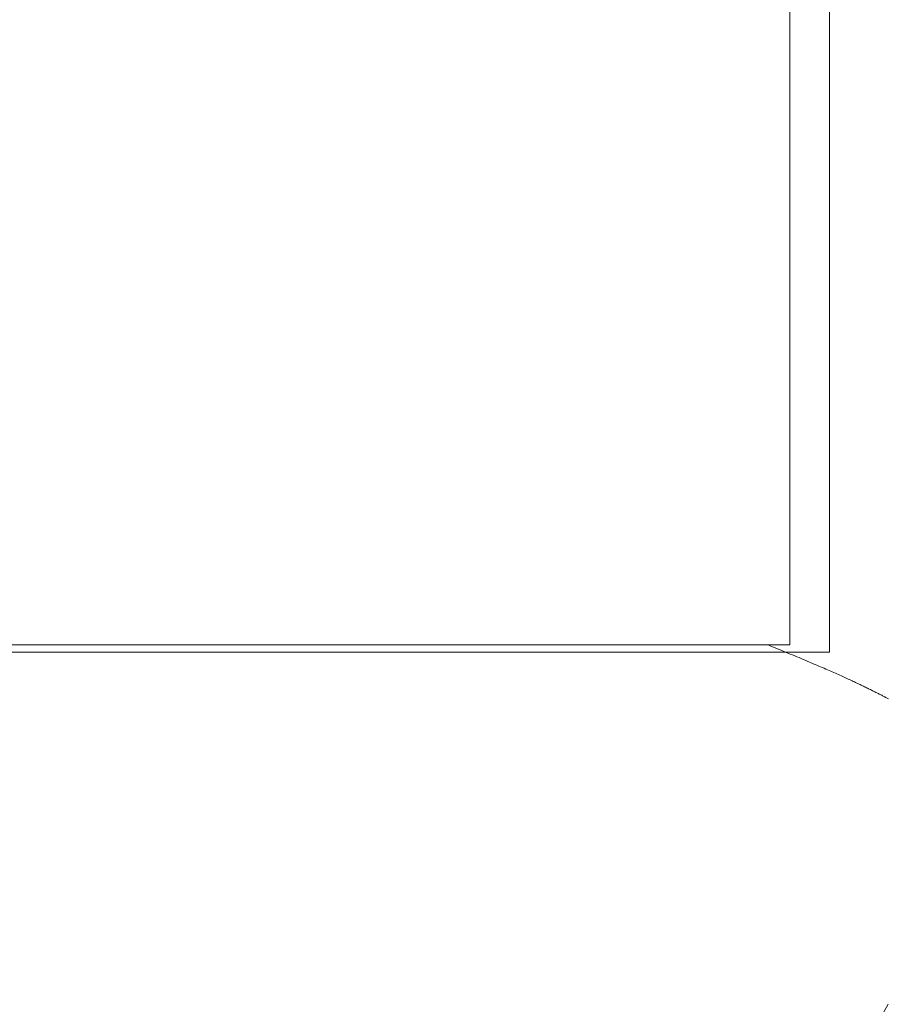
# Model space of a CAD drawing. Extents: x 0 to 171, y -1 to 179.
# Drawn here: x 22 to 22, y 16 to 16 of the extents above; entities that cross this region are included whole.
import ezdxf

# ---------------------------------------------------------------- set-up
doc = ezdxf.new("R2010")
doc.units = 0
doc.header["$MEASUREMENT"] = 0
doc.layers.get('0').update_dxf_attribs({"linetype": 'CONTINUOUS'})
doc.layers.add('GLASS', color=121, linetype='CONTINUOUS', lineweight=15)
doc.layers.add('OBJECT DETAIL', color=254, linetype='CONTINUOUS', lineweight=20)

# ---------------------------------------------------------------- blocks, each defined once
blk = doc.blocks.new('GLSTOP')
for p, q in [((-0.4272, 0.23359), (-0.40036, 0.18706)), ((-0.40031, 0.13435), (-0.40044, 0.13428)), ((-0.40031, 0.13435), (-0.40044, 0.13428)), ((-0.40361, 0.13266), (-0.40378, 0.13258)), ((-0.40361, 0.13266), (-0.40378, 0.13258)), ((-0.40345, 0.13274), (-0.40361, 0.13266)), ((-0.40345, 0.13274), (-0.40361, 0.13266)), ((-0.40329, 0.13282), (-0.40345, 0.13274)), ((-0.40329, 0.13282), (-0.40345, 0.13274)), ((-0.40313, 0.1329), (-0.40329, 0.13282)), ((-0.40313, 0.1329), (-0.40329, 0.13282)), ((-0.40297, 0.13298), (-0.40313, 0.1329)), ((-0.40297, 0.13298), (-0.40313, 0.1329)), ((-0.40281, 0.13306), (-0.40297, 0.13298)), ((-0.40281, 0.13306), (-0.40297, 0.13298)), ((-0.40266, 0.13313), (-0.40281, 0.13306)), ((-0.40266, 0.13313), (-0.40281, 0.13306)), ((-0.40251, 0.13321), (-0.40266, 0.13313)), ((-0.40251, 0.13321), (-0.40266, 0.13313)), ((-0.40236, 0.13328), (-0.40251, 0.13321)), ((-0.40236, 0.13328), (-0.40251, 0.13321)), ((-0.40221, 0.13336), (-0.40236, 0.13328)), ((-0.40221, 0.13336), (-0.40236, 0.13328)), ((-0.40207, 0.13343), (-0.40221, 0.13336)), ((-0.40207, 0.13343), (-0.40221, 0.13336)), ((-0.40192, 0.13351), (-0.40207, 0.13343)), ((-0.40192, 0.13351), (-0.40207, 0.13343)), ((-0.40178, 0.13358), (-0.40192, 0.13351)), ((-0.40178, 0.13358), (-0.40192, 0.13351)), ((-0.40164, 0.13365), (-0.40178, 0.13358)), ((-0.40164, 0.13365), (-0.40178, 0.13358)), ((-0.4015, 0.13372), (-0.40164, 0.13365)), ((-0.4015, 0.13372), (-0.40164, 0.13365)), ((-0.40136, 0.1338), (-0.4015, 0.13372)), ((-0.40136, 0.1338), (-0.4015, 0.13372)), ((-0.40123, 0.13387), (-0.40136, 0.1338)), ((-0.40123, 0.13387), (-0.40136, 0.1338)), ((-0.40109, 0.13394), (-0.40123, 0.13387)), ((-0.40109, 0.13394), (-0.40123, 0.13387)), ((-0.40096, 0.13401), (-0.40109, 0.13394)), ((-0.40096, 0.13401), (-0.40109, 0.13394)), ((-0.40083, 0.13408), (-0.40096, 0.13401)), ((-0.40083, 0.13408), (-0.40096, 0.13401)), ((-0.4007, 0.13415), (-0.40083, 0.13408)), ((-0.4007, 0.13415), (-0.40083, 0.13408)), ((-0.40057, 0.13421), (-0.4007, 0.13415)), ((-0.40057, 0.13421), (-0.4007, 0.13415)), ((-0.40044, 0.13428), (-0.40057, 0.13421)), ((-0.40044, 0.13428), (-0.40057, 0.13421)), ((-0.40707, 0.13102), (-0.40729, 0.13091)), ((-0.40707, 0.13102), (-0.40729, 0.13091)), ((-0.40685, 0.13112), (-0.40707, 0.13102)), ((-0.40685, 0.13112), (-0.40707, 0.13102)), ((-0.40663, 0.13122), (-0.40685, 0.13112)), ((-0.40663, 0.13122), (-0.40685, 0.13112)), ((-0.40642, 0.13132), (-0.40663, 0.13122)), ((-0.40642, 0.13132), (-0.40663, 0.13122)), ((-0.40621, 0.13141), (-0.40642, 0.13132)), ((-0.40621, 0.13141), (-0.40642, 0.13132)), ((-0.406, 0.13151), (-0.40621, 0.13141)), ((-0.406, 0.13151), (-0.40621, 0.13141)), ((-0.4058, 0.13161), (-0.406, 0.13151)), ((-0.4058, 0.13161), (-0.406, 0.13151)), ((-0.4056, 0.1317), (-0.4058, 0.13161)), ((-0.4056, 0.1317), (-0.4058, 0.13161)), ((-0.40541, 0.13179), (-0.4056, 0.1317)), ((-0.40541, 0.13179), (-0.4056, 0.1317)), ((-0.40521, 0.13188), (-0.40541, 0.13179)), ((-0.40521, 0.13188), (-0.40541, 0.13179)), ((-0.40502, 0.13197), (-0.40521, 0.13188)), ((-0.40502, 0.13197), (-0.40521, 0.13188)), ((-0.40484, 0.13206), (-0.40502, 0.13197)), ((-0.40484, 0.13206), (-0.40502, 0.13197)), ((-0.40465, 0.13215), (-0.40484, 0.13206)), ((-0.40465, 0.13215), (-0.40484, 0.13206)), ((-0.40447, 0.13224), (-0.40465, 0.13215)), ((-0.40447, 0.13224), (-0.40465, 0.13215)), ((-0.4043, 0.13232), (-0.40447, 0.13224)), ((-0.4043, 0.13232), (-0.40447, 0.13224)), ((-0.40412, 0.13241), (-0.4043, 0.13232)), ((-0.40412, 0.13241), (-0.4043, 0.13232)), ((-0.40395, 0.13249), (-0.40412, 0.13241)), ((-0.40395, 0.13249), (-0.40412, 0.13241)), ((-0.40378, 0.13258), (-0.40395, 0.13249)), ((-0.40378, 0.13258), (-0.40395, 0.13249)), ((-0.41087, 0.12932), (-0.41116, 0.12919)), ((-0.41087, 0.12932), (-0.41116, 0.12919)), ((-0.41059, 0.12944), (-0.41087, 0.12932)), ((-0.41059, 0.12944), (-0.41087, 0.12932)), ((-0.41031, 0.12957), (-0.41059, 0.12944)), ((-0.41031, 0.12957), (-0.41059, 0.12944)), ((-0.41003, 0.12969), (-0.41031, 0.12957)), ((-0.41003, 0.12969), (-0.41031, 0.12957)), ((-0.40976, 0.12981), (-0.41003, 0.12969)), ((-0.40976, 0.12981), (-0.41003, 0.12969)), ((-0.4095, 0.12992), (-0.40976, 0.12981)), ((-0.4095, 0.12992), (-0.40976, 0.12981)), ((-0.40923, 0.13004), (-0.4095, 0.12992)), ((-0.40923, 0.13004), (-0.4095, 0.12992)), ((-0.40898, 0.13015), (-0.40923, 0.13004)), ((-0.40898, 0.13015), (-0.40923, 0.13004)), ((-0.40872, 0.13027), (-0.40898, 0.13015)), ((-0.40872, 0.13027), (-0.40898, 0.13015)), ((-0.40847, 0.13038), (-0.40872, 0.13027)), ((-0.40847, 0.13038), (-0.40872, 0.13027)), ((-0.40823, 0.13049), (-0.40847, 0.13038)), ((-0.40823, 0.13049), (-0.40847, 0.13038)), ((-0.40799, 0.1306), (-0.40823, 0.13049)), ((-0.40799, 0.1306), (-0.40823, 0.13049)), ((-0.40775, 0.1307), (-0.40799, 0.1306)), ((-0.40775, 0.1307), (-0.40799, 0.1306)), ((-0.40752, 0.13081), (-0.40775, 0.1307)), ((-0.40752, 0.13081), (-0.40775, 0.1307)), ((-0.40729, 0.13091), (-0.40752, 0.13081)), ((-0.40729, 0.13091), (-0.40752, 0.13081)), ((-0.41505, 0.12753), (-0.41541, 0.12738)), ((-0.41505, 0.12753), (-0.41541, 0.12738)), ((-0.4147, 0.12768), (-0.41505, 0.12753)), ((-0.4147, 0.12768), (-0.41505, 0.12753)), ((-0.41435, 0.12783), (-0.4147, 0.12768)), ((-0.41435, 0.12783), (-0.4147, 0.12768)), ((-0.414, 0.12797), (-0.41435, 0.12783)), ((-0.414, 0.12797), (-0.41435, 0.12783)), ((-0.41367, 0.12811), (-0.414, 0.12797)), ((-0.41367, 0.12811), (-0.414, 0.12797)), ((-0.41334, 0.12826), (-0.41367, 0.12811)), ((-0.41334, 0.12826), (-0.41367, 0.12811)), ((-0.41301, 0.1284), (-0.41334, 0.12826)), ((-0.41301, 0.1284), (-0.41334, 0.12826)), ((-0.41269, 0.12853), (-0.41301, 0.1284)), ((-0.41269, 0.12853), (-0.41301, 0.1284)), ((-0.41237, 0.12867), (-0.41269, 0.12853)), ((-0.41237, 0.12867), (-0.41269, 0.12853)), ((-0.41206, 0.1288), (-0.41237, 0.12867)), ((-0.41206, 0.1288), (-0.41237, 0.12867)), ((-0.41176, 0.12893), (-0.41206, 0.1288)), ((-0.41176, 0.12893), (-0.41206, 0.1288)), ((-0.41146, 0.12906), (-0.41176, 0.12893)), ((-0.41146, 0.12906), (-0.41176, 0.12893)), ((-0.41116, 0.12919), (-0.41146, 0.12906)), ((-0.41116, 0.12919), (-0.41146, 0.12906)), ((-0.41893, 0.12592), (-0.41935, 0.12574)), ((-0.41893, 0.12592), (-0.41935, 0.12574)), ((-0.41851, 0.12609), (-0.41893, 0.12592)), ((-0.41851, 0.12609), (-0.41893, 0.12592)), ((-0.4181, 0.12626), (-0.41851, 0.12609)), ((-0.4181, 0.12626), (-0.41851, 0.12609)), ((-0.4177, 0.12642), (-0.4181, 0.12626)), ((-0.4177, 0.12642), (-0.4181, 0.12626)), ((-0.4173, 0.12659), (-0.4177, 0.12642)), ((-0.4173, 0.12659), (-0.4177, 0.12642)), ((-0.41691, 0.12675), (-0.4173, 0.12659)), ((-0.41691, 0.12675), (-0.4173, 0.12659)), ((-0.41653, 0.12691), (-0.41691, 0.12675)), ((-0.41653, 0.12691), (-0.41691, 0.12675)), ((-0.41615, 0.12707), (-0.41653, 0.12691)), ((-0.41615, 0.12707), (-0.41653, 0.12691)), ((-0.41578, 0.12722), (-0.41615, 0.12707)), ((-0.41578, 0.12722), (-0.41615, 0.12707)), ((-0.41541, 0.12738), (-0.41578, 0.12722)), ((-0.41541, 0.12738), (-0.41578, 0.12722)), ((-0.42111, 0.12502), (-0.77053, 0.12502)), ((-0.77053, 0.12502), (-0.42111, 0.12502)), ((-0.42066, 0.12521), (-0.42111, 0.12502)), ((-0.42066, 0.12521), (-0.42111, 0.12502)), ((-0.41735, 0.12502), (-0.42111, 0.12502)), ((-0.42021, 0.12539), (-0.42066, 0.12521)), ((-0.42021, 0.12539), (-0.42066, 0.12521)), ((-0.41978, 0.12557), (-0.42021, 0.12539)), ((-0.41978, 0.12557), (-0.42021, 0.12539)), ((-0.41935, 0.12574), (-0.41978, 0.12557)), ((-0.41935, 0.12574), (-0.41978, 0.12557)), ((-0.41735, 0.12502), (-0.41735, -0.12513))]:
    blk.add_line(p, q)

msp = doc.modelspace()

# ---------------------------------------------------------------- linework, layer by layer
at = {"layer": 'GLASS'}
msp.add_lwpolyline([(21.949178, 15.959963), (8.242481, 15.959963), (8.242481, 15.77357), (21.949178, 15.77357)], close=True, dxfattribs=at)

# ---------------------------------------------------------------- block references
at = {"layer": 'OBJECT DETAIL', "xscale": -0.75, "yscale": 0.75, "zscale": 0.75, "rotation": -180}
msp.add_blockref('GLSTOP', (22.257079, 15.868275), dxfattribs=at)

doc.saveas('drawing.dxf')
